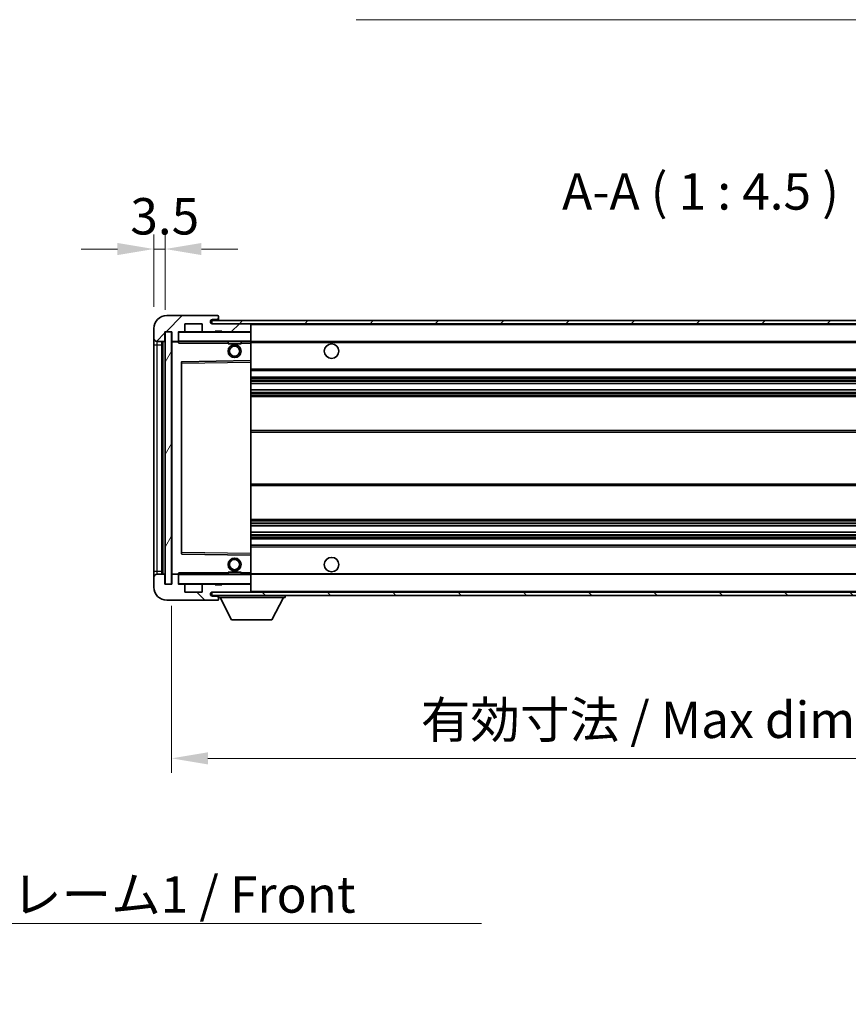
# Model space of a CAD drawing. Units: millimetres. Extents: x 8 to 9071, y 17 to 1281.
# Drawn here: x 2497 to 2753, y 758 to 1062 of the extents above; entities that cross this region are included whole.
import ezdxf

# ---------------------------------------------------------------- set-up
doc = ezdxf.new("R2010")
doc.units = ezdxf.units.MM
for name, color, linetype, lineweight in [('Dimension (ISO)', 7, 'Continuous', 18), ('Dimension (ISO) @ 1', 7, 'Continuous', 18), ('Hatch (ISO)', 1, 'Continuous', 18), ('Symbol (ISO)', 7, 'Continuous', 18), ('Symbol (ISO) @ 1', 7, 'Continuous', 18), ('Visible (ISO)', 7, 'Continuous', 35), ('Visible Narrow (ISO)', 7, 'Continuous', 25)]:
    doc.layers.add(name, color=color, linetype=linetype, lineweight=lineweight)
doc.styles.add('Note Text (TK)', font='MS PGothic.ttf')
doc.dimstyles.new('Default - Method 1b (TK)', dxfattribs={"dimscale": 4, "dimtxt": 2.5, "dimasz": 2.5, "dimexe": 1, "dimexo": 1.5, "dimgap": 1, "dimtad": 1, "dimtoh": 1, "dimrnd": 1e-08, "dimdsep": 46, "dimtxsty": 'Note Text (TK)', "dimcen": 0.09, "dimdle": 5, "dimclrd": 100, "dimclre": 100, "dimclrt": 7, "dimadec": 1, "dimazin": 1, "dimtfac": 1, "dimtmove": 0, "dimatfit": 3, "dimfxl": 1, "dimtolj": 1, "dimlwd": -1, "dimlwe": -1, "dimarcsym": 0})
doc.dimstyles.new('Default - Method 1b (TK)$7', dxfattribs={"dimscale": 4, "dimtxt": 2.5, "dimasz": 2.5, "dimexe": 1, "dimexo": 1.5, "dimgap": 1, "dimtad": 1, "dimtoh": 1, "dimrnd": 1e-08, "dimdsep": 46, "dimtxsty": 'Note Text (TK)', "dimcen": 0.09, "dimdle": 5, "dimclrd": 100, "dimclre": 100, "dimclrt": 7, "dimadec": 1, "dimazin": 1, "dimtfac": 1, "dimtmove": 0, "dimatfit": 3, "dimfxl": 1, "dimtolj": 1, "dimlwd": -1, "dimlwe": -1, "dimarcsym": 0})
pattern_1 = [(45, (1516.743, -19.16), (-10.10279, 10.10279), [])]
pattern_2 = [(135.0002, (1516.743, -19.16), (-10.10275, -10.10283), [])]

# ---------------------------------------------------------------- blocks, each defined once
blk = doc.blocks.new('*D77')
at = {"layer": 'Defpoints', "color": 0}
for p in [(2544.03, 888), (2869.03, 888.1), (2869.03, 834.1)]:
    blk.add_point(p, dxfattribs=at)
at = {"layer": 'Dimension (ISO)', "color": 100}
for p, q in [((2544.03, 881.25), (2544.03, 829.6)), ((2869.03, 881.35), (2869.03, 829.6)), ((2555.28, 834.1), (2857.78, 834.1))]:
    blk.add_line(p, q, dxfattribs=at)
for points in [[(2555.28, 835.97), (2555.28, 832.22), (2544.03, 834.1)], [(2857.78, 835.97), (2857.78, 832.22), (2869.03, 834.1)]]:
    blk.add_solid(points, dxfattribs=at)
at = {"layer": 'Dimension (ISO)', "color": 7, "insert": (2621.13, 846.01), "char_height": 11.25, "attachment_point": 4, "style": 'Note Text (TK)'}
blk.add_mtext('\\A1;\\fＭＳ Ｐゴシック|b0|i0;\\H11.2500;有効寸法 / Max dim. 325', dxfattribs=at)
blk = doc.blocks.new('*D104')
at = {"layer": 'Defpoints', "color": 0}
for p in [(2542.03, 991.58), (2538.53, 967), (2542.03, 966)]:
    blk.add_point(p, dxfattribs=at)
at = {"layer": 'Dimension (ISO)', "color": 100}
for p, q in [((2538.53, 973.75), (2538.53, 996.08)), ((2542.03, 972.75), (2542.03, 996.08)), ((2527.28, 991.58), (2516.03, 991.58)), ((2538.53, 991.58), (2542.03, 991.58)), ((2553.28, 991.58), (2564.53, 991.58))]:
    blk.add_line(p, q, dxfattribs=at)
for points in [[(2527.28, 993.45), (2527.28, 989.7), (2538.53, 991.58)], [(2553.28, 993.45), (2553.28, 989.7), (2542.03, 991.58)]]:
    blk.add_solid(points, dxfattribs=at)
at = {"layer": 'Dimension (ISO)', "color": 7, "insert": (2531.27, 1001.7), "char_height": 11.25, "attachment_point": 4, "style": 'Note Text (TK)'}
blk.add_mtext('\\A1;3.5', dxfattribs=at)

msp = doc.modelspace()

# ---------------------------------------------------------------- hatches: boundary and pattern name
at = {"layer": 'Hatch (ISO)'}
h = msp.add_hatch(dxfattribs=at)
h.set_pattern_fill('ANSI31', color=256, scale=114.3, style=0)
h.set_pattern_definition(pattern_1)
edge = h.paths.add_edge_path()
edge.add_ellipse((2545.83, 963.2968), major_axis=(0, -0.3), ratio=1, start_angle=0, end_angle=90)
edge.add_line((2546.13, 963.2968), (2546.13, 965.9968))
edge.add_line((2546.13, 965.9968), (2547.83, 965.9968))
edge.add_ellipse((2547.83, 966.2968), major_axis=(0, -0.3), ratio=1, start_angle=0, end_angle=90)
edge.add_line((2548.13, 966.2968), (2548.13, 968.4968))
edge.add_line((2548.13, 968.4968), (2553.53, 968.4968))
edge.add_line((2553.53, 968.4968), (2553.53, 966.2968))
edge.add_ellipse((2553.83, 966.2968), major_axis=(-0.3, 0), ratio=1, start_angle=0, end_angle=90)
edge.add_line((2553.83, 965.9968), (2557.53, 965.9968))
edge.add_line((2557.53, 965.9968), (2557.53, 966.1968))
edge.add_line((2557.53, 966.1968), (2559.53, 966.1968))
edge.add_line((2559.53, 966.1968), (2559.53, 965.9968))
edge.add_line((2559.53, 965.9968), (2568.23, 965.9968))
edge.add_ellipse((2568.23, 966.2968), major_axis=(0, -0.3), ratio=1, start_angle=0, end_angle=90)
edge.add_line((2568.53, 966.2968), (2568.53, 968.1968))
edge.add_ellipse((2568.23, 968.1968), major_axis=(0.3, 0), ratio=1, start_angle=0, end_angle=90)
edge.add_line((2568.23, 968.4968), (2556.655, 968.4968))
edge.add_ellipse((2556.655, 969.1218), major_axis=(0, -0.625), ratio=1, start_angle=348.463041, end_angle=360, ccw=False)
edge.add_ellipse((2556.655, 969.1218), major_axis=(-0.125, -0.6124), ratio=1, start_angle=191.536959, end_angle=360, ccw=False)
edge.add_line((2556.655, 969.7468), (2558.03, 969.7468))
edge.add_ellipse((2558.03, 970.2468), major_axis=(0, -0.5), ratio=1, start_angle=0, end_angle=90)
edge.add_line((2558.53, 970.2468), (2558.53, 970.6968))
edge.add_ellipse((2558.23, 970.6968), major_axis=(0.3, 0), ratio=1, start_angle=0, end_angle=90)
edge.add_line((2558.23, 970.9968), (2542.53, 970.9968))
edge.add_ellipse((2542.53, 966.9968), major_axis=(0, 4), ratio=1, start_angle=0, end_angle=90)
edge.add_line((2538.53, 966.9968), (2538.53, 963.9968))
edge.add_ellipse((2539.53, 963.9968), major_axis=(-1, 0), ratio=1, start_angle=0, end_angle=90)
edge.add_line((2539.53, 962.9968), (2541.63, 962.9968))
edge.add_ellipse((2541.63, 963.2968), major_axis=(0, -0.3), ratio=1, start_angle=0, end_angle=90)
edge.add_line((2541.93, 963.2968), (2541.93, 965.9968))
edge.add_line((2541.93, 965.9968), (2542.03, 965.9968))
edge.add_line((2542.03, 965.9968), (2544.03, 965.9968))
edge.add_line((2544.03, 965.9968), (2544.13, 965.9968))
edge.add_line((2544.13, 965.9968), (2544.13, 963.2968))
edge.add_ellipse((2544.43, 963.2968), major_axis=(-0.3, 0), ratio=1, start_angle=0, end_angle=90)
edge.add_line((2544.43, 962.9968), (2545.83, 962.9968))
h = msp.add_hatch(dxfattribs=at)
h.set_pattern_fill('ANSI31', color=256, scale=114.3, style=0)
h.set_pattern_definition(pattern_1)
h.paths.add_polyline_path([(2808.53, 968.4968), (2808.53, 969.4968), (2556.53, 969.4968), (2556.53, 968.5094), (2556.53, 968.4968), (2556.655, 968.4968), (2568.23, 968.4968)])
edge = h.paths.add_edge_path()
edge.add_line((2876.03, 963.7468), (2871.03, 963.7468))
edge.add_line((2871.03, 963.7468), (2871.03, 962.7468))
edge.add_line((2871.03, 962.7468), (2876.03, 962.7468))
edge.add_ellipse((2876.03, 964.2468), major_axis=(0, -1.5), ratio=1, start_angle=0, end_angle=90)
edge.add_line((2877.53, 964.2468), (2877.53, 967.9968))
edge.add_ellipse((2876.03, 967.9968), major_axis=(1.5, 0), ratio=1, start_angle=0, end_angle=90)
edge.add_line((2876.03, 969.4968), (2843.53, 969.4968))
edge.add_line((2843.53, 969.4968), (2843.53, 968.4968))
edge.add_line((2843.53, 968.4968), (2856.53, 968.4968))
edge.add_line((2856.53, 968.4968), (2862.43, 968.4968))
edge.add_line((2862.43, 968.4968), (2868.93, 968.4968))
edge.add_line((2868.93, 968.4968), (2875.53, 968.4968))
edge.add_line((2875.53, 968.4968), (2876.03, 968.4968))
edge.add_ellipse((2876.03, 967.9968), major_axis=(0, 0.5), ratio=1, start_angle=270, end_angle=360, ccw=False)
edge.add_line((2876.53, 967.9968), (2876.53, 964.2468))
edge.add_ellipse((2876.03, 964.2468), major_axis=(0.5, 0), ratio=1, start_angle=270, end_angle=360, ccw=False)
h = msp.add_hatch(dxfattribs=at)
h.set_pattern_fill('ANSI31', color=256, scale=114.3, angle=14.999978, style=0)
h.set_pattern_definition([(60, (1516.743, -19.16), (-12.37334, 7.14375), [])])
h.paths.add_polyline_path([(2544.03, 965.9968), (2542.03, 965.9968), (2542.03, 887.9968), (2544.03, 887.9968)])
h = msp.add_hatch(dxfattribs=at)
h.set_pattern_fill('ANSI31', color=256, scale=114.3, angle=90.00021, style=0)
h.set_pattern_definition(pattern_2)
edge = h.paths.add_edge_path()
edge.add_ellipse((2545.83, 890.6968), major_axis=(0.3, 0), ratio=1, start_angle=0, end_angle=90)
edge.add_line((2545.83, 890.9968), (2544.43, 890.9968))
edge.add_ellipse((2544.43, 890.6968), major_axis=(0, 0.3), ratio=1, start_angle=0, end_angle=90)
edge.add_line((2544.13, 890.6968), (2544.13, 887.9968))
edge.add_line((2544.13, 887.9968), (2544.03, 887.9968))
edge.add_line((2544.03, 887.9968), (2542.03, 887.9968))
edge.add_line((2542.03, 887.9968), (2541.93, 887.9968))
edge.add_line((2541.93, 887.9968), (2541.93, 890.6968))
edge.add_ellipse((2541.63, 890.6968), major_axis=(0.3, 0), ratio=1, start_angle=0, end_angle=90)
edge.add_line((2541.63, 890.9968), (2539.53, 890.9968))
edge.add_ellipse((2539.53, 889.9968), major_axis=(0, 1), ratio=1, start_angle=0, end_angle=90)
edge.add_line((2538.53, 889.9968), (2538.53, 886.9968))
edge.add_ellipse((2542.53, 886.9968), major_axis=(-4, 0), ratio=1, start_angle=0, end_angle=90)
edge.add_line((2542.53, 882.9968), (2558.23, 882.9968))
edge.add_ellipse((2558.23, 883.2968), major_axis=(0, -0.3), ratio=1, start_angle=0, end_angle=90)
edge.add_line((2558.53, 883.2968), (2558.53, 883.7468))
edge.add_ellipse((2558.03, 883.7468), major_axis=(0.5, 0), ratio=1, start_angle=0, end_angle=90)
edge.add_line((2558.03, 884.2468), (2556.655, 884.2468))
edge.add_ellipse((2556.655, 884.8718), major_axis=(0, -0.625), ratio=1, start_angle=191.536959, end_angle=360, ccw=False)
edge.add_ellipse((2556.655, 884.8718), major_axis=(-0.125, 0.6124), ratio=1, start_angle=348.463041, end_angle=360, ccw=False)
edge.add_line((2556.655, 885.4968), (2568.23, 885.4968))
edge.add_ellipse((2568.23, 885.7968), major_axis=(0, -0.3), ratio=1, start_angle=0, end_angle=90)
edge.add_line((2568.53, 885.7968), (2568.53, 887.6968))
edge.add_ellipse((2568.23, 887.6968), major_axis=(0.3, 0), ratio=1, start_angle=0, end_angle=90)
edge.add_line((2568.23, 887.9968), (2559.53, 887.9968))
edge.add_line((2559.53, 887.9968), (2559.53, 887.7968))
edge.add_line((2559.53, 887.7968), (2557.53, 887.7968))
edge.add_line((2557.53, 887.7968), (2557.53, 887.9968))
edge.add_line((2557.53, 887.9968), (2553.83, 887.9968))
edge.add_ellipse((2553.83, 887.6968), major_axis=(0, 0.3), ratio=1, start_angle=0, end_angle=90)
edge.add_line((2553.53, 887.6968), (2553.53, 885.4968))
edge.add_line((2553.53, 885.4968), (2548.13, 885.4968))
edge.add_line((2548.13, 885.4968), (2548.13, 887.6968))
edge.add_ellipse((2547.83, 887.6968), major_axis=(0.3, 0), ratio=1, start_angle=0, end_angle=90)
edge.add_line((2547.83, 887.9968), (2546.13, 887.9968))
edge.add_line((2546.13, 887.9968), (2546.13, 890.6968))
h = msp.add_hatch(dxfattribs=at)
h.set_pattern_fill('ANSI31', color=256, scale=114.3, angle=90.00021, style=0)
h.set_pattern_definition(pattern_2)
edge = h.paths.add_edge_path()
edge.add_line((2871.03, 890.2468), (2876.03, 890.2468))
edge.add_ellipse((2876.03, 889.7468), major_axis=(0, 0.5), ratio=1, start_angle=270, end_angle=360, ccw=False)
edge.add_line((2876.53, 889.7468), (2876.53, 885.9968))
edge.add_ellipse((2876.03, 885.9968), major_axis=(0.5, 0), ratio=1, start_angle=270, end_angle=360, ccw=False)
edge.add_line((2876.03, 885.4968), (2875.53, 885.4968))
edge.add_line((2875.53, 885.4968), (2868.93, 885.4968))
edge.add_line((2868.93, 885.4968), (2862.43, 885.4968))
edge.add_line((2862.43, 885.4968), (2856.53, 885.4968))
edge.add_line((2856.53, 885.4968), (2568.23, 885.4968))
edge.add_line((2568.23, 885.4968), (2556.655, 885.4968))
edge.add_line((2556.655, 885.4968), (2556.53, 885.4968))
edge.add_line((2556.53, 885.4968), (2556.53, 885.4841))
edge.add_line((2556.53, 885.4841), (2556.53, 884.4968))
edge.add_line((2556.53, 884.4968), (2876.03, 884.4968))
edge.add_ellipse((2876.03, 885.9968), major_axis=(0, -1.5), ratio=1, start_angle=0, end_angle=90)
edge.add_line((2877.53, 885.9968), (2877.53, 889.7468))
edge.add_ellipse((2876.03, 889.7468), major_axis=(1.5, 0), ratio=1, start_angle=0, end_angle=90)
edge.add_line((2876.03, 891.2468), (2871.03, 891.2468))
edge.add_line((2871.03, 891.2468), (2871.03, 890.2468))

# ---------------------------------------------------------------- linework, layer by layer
at = {"layer": 'Visible (ISO)'}
for p, q in [((2558.23, 970.9968), (2542.53, 970.9968)), ((2548.13, 966.2968), (2548.13, 968.4968)), ((2548.13, 968.4968), (2553.53, 968.4968)), ((2553.53, 968.4968), (2553.53, 966.2968)), ((2808.53, 969.4968), (2556.53, 969.4968)), ((2556.53, 969.4968), (2556.53, 968.4968)), ((2556.53, 968.4968), (2808.53, 968.4968)), ((2556.655, 969.7468), (2558.03, 969.7468)), ((2568.23, 968.4968), (2556.655, 968.4968)), ((2558.03, 969.7468), (2558.53, 969.7468)), ((2558.23, 970.9968), (2558.28, 970.9968)), ((2558.525, 970.7968), (2558.5128, 970.7968)), ((2558.53, 970.7468), (2558.53, 970.6968)), ((2558.53, 970.2468), (2558.53, 970.6968)), ((2558.53, 969.7468), (2558.53, 970.2468)), ((2558.53, 969.7468), (2558.53, 969.4968)), ((2568.53, 968.1968), (2568.53, 968.4968)), ((2568.53, 966.2968), (2568.53, 968.1968)), ((2538.53, 966.9968), (2538.53, 963.9968)), ((2541.93, 963.2968), (2541.93, 965.9968)), ((2541.93, 965.9968), (2544.13, 965.9968)), ((2544.03, 965.9968), (2542.03, 965.9968)), ((2542.03, 965.9968), (2542.03, 887.9968)), ((2544.03, 887.9968), (2544.03, 965.9968)), ((2544.13, 965.9968), (2544.13, 963.2968)), ((2546.13, 963.2968), (2546.13, 965.9968)), ((2546.13, 965.9968), (2547.83, 965.9968)), ((2553.83, 965.9968), (2547.83, 965.9968)), ((2553.83, 965.9968), (2557.53, 965.9968)), ((2557.53, 965.9968), (2557.53, 966.1968)), ((2557.53, 966.1968), (2559.53, 966.1968)), ((2559.53, 965.9968), (2557.53, 965.9968)), ((2559.53, 966.1968), (2559.53, 965.9968)), ((2559.53, 965.9968), (2568.23, 965.9968)), ((2568.43, 965.9968), (2568.23, 965.9968)), ((2568.53, 965.8968), (2568.53, 966.2968)), ((2568.53, 963.0968), (2568.53, 965.8968)), ((2538.53, 963.9968), (2538.53, 961.9968)), ((2539.53, 962.9968), (2541.63, 962.9968)), ((2541.03, 890.9968), (2541.03, 962.9968)), ((2541.23, 962.9968), (2541.23, 890.9968)), ((2544.13, 962.8968), (2544.13, 891.0968)), ((2544.43, 962.9968), (2544.23, 962.9968)), ((2544.43, 962.9968), (2545.83, 962.9968)), ((2546.13, 962.9968), (2545.83, 962.9968)), ((2546.13, 963.2968), (2546.13, 963.0968)), ((2546.13, 963.0968), (2546.13, 962.8284)), ((2546.23, 962.9968), (2568.43, 962.9968)), ((2561.53, 962.9968), (2561.53, 962.2968)), ((2565.53, 962.2968), (2561.53, 962.2968)), ((2565.53, 962.9968), (2565.53, 962.2968)), ((2568.53, 962.4968), (2568.53, 963.0968)), ((2568.53, 962.9968), (2856.53, 962.9968)), ((2568.53, 957.1951), (2568.53, 962.4968)), ((2538.53, 961.9968), (2538.53, 891.9968)), ((2547.13, 956.6484), (2547.13, 897.3451)), ((2568.43, 957.0951), (2547.2284, 956.7484)), ((2568.4316, 957.0951), (2568.43, 957.0951)), ((2568.53, 956.5951), (2568.53, 957.1951)), ((2568.53, 897.3985), (2568.53, 956.5951)), ((2568.53, 953.9968), (2869.03, 953.9968)), ((2568.53, 951.9968), (2869.03, 951.9968)), ((2568.53, 949.9515), (2869.03, 949.9515)), ((2568.53, 948.0419), (2869.03, 948.0419)), ((2568.53, 945.9968), (2864.53, 945.9968)), ((2568.53, 935.4968), (2864.53, 935.4968)), ((2568.53, 918.4968), (2864.53, 918.4968)), ((2568.53, 907.9968), (2864.53, 907.9968)), ((2568.53, 905.9516), (2869.03, 905.9516)), ((2568.53, 904.042), (2869.03, 904.042)), ((2568.53, 901.9968), (2869.03, 901.9968)), ((2568.53, 899.9968), (2869.03, 899.9968)), ((2547.2284, 897.2451), (2568.43, 896.8984)), ((2568.43, 896.8984), (2568.4316, 896.8984)), ((2568.53, 896.7984), (2568.53, 897.3985)), ((2568.53, 891.4968), (2568.53, 896.7984)), ((2538.53, 891.9968), (2538.53, 889.9968)), ((2538.53, 889.9968), (2538.53, 886.9968)), ((2541.63, 890.9968), (2539.53, 890.9968)), ((2541.93, 887.9968), (2541.93, 890.6968)), ((2544.13, 890.6968), (2544.13, 887.9968)), ((2544.23, 890.9968), (2544.43, 890.9968)), ((2545.83, 890.9968), (2544.43, 890.9968)), ((2545.83, 890.9968), (2546.13, 890.9968)), ((2546.13, 891.1651), (2546.13, 890.8968)), ((2546.13, 890.8968), (2546.13, 890.6968)), ((2546.13, 887.9968), (2546.13, 890.6968)), ((2568.43, 890.9968), (2546.23, 890.9968)), ((2561.53, 891.6968), (2565.53, 891.6968)), ((2561.53, 890.9968), (2561.53, 891.6968)), ((2565.53, 890.9968), (2565.53, 891.6968)), ((2568.53, 890.8968), (2568.53, 891.4968)), ((2568.53, 890.9968), (2856.53, 890.9968)), ((2568.53, 888.0968), (2568.53, 890.8968)), ((2544.13, 887.9968), (2541.93, 887.9968)), ((2542.03, 887.9968), (2544.03, 887.9968)), ((2547.83, 887.9968), (2546.13, 887.9968)), ((2547.83, 887.9968), (2553.83, 887.9968)), ((2548.13, 885.4968), (2548.13, 887.6968)), ((2553.53, 887.6968), (2553.53, 885.4968)), ((2557.53, 887.9968), (2553.83, 887.9968)), ((2557.53, 887.7968), (2557.53, 887.9968)), ((2557.53, 887.9968), (2559.53, 887.9968)), ((2559.53, 887.7968), (2557.53, 887.7968)), ((2568.23, 887.9968), (2559.53, 887.9968)), ((2559.53, 887.9968), (2559.53, 887.7968)), ((2568.23, 887.9968), (2568.43, 887.9968)), ((2568.53, 887.6968), (2568.53, 888.0968)), ((2568.53, 885.7968), (2568.53, 887.6968)), ((2542.53, 882.9968), (2558.23, 882.9968)), ((2553.53, 885.4968), (2548.13, 885.4968)), ((2876.03, 885.4968), (2556.53, 885.4968)), ((2556.53, 885.4968), (2556.53, 884.4968)), ((2556.53, 884.4968), (2876.03, 884.4968)), ((2556.655, 885.4968), (2568.23, 885.4968)), ((2558.03, 884.2468), (2556.655, 884.2468)), ((2558.53, 884.2468), (2558.03, 884.2468)), ((2558.28, 882.9968), (2558.23, 882.9968)), ((2558.5128, 883.1968), (2558.525, 883.1968)), ((2558.53, 884.4968), (2558.53, 883.7968)), ((2558.53, 883.7468), (2558.53, 883.7968)), ((2558.53, 883.7968), (2579.13, 883.7968)), ((2558.53, 883.2968), (2558.53, 883.7468)), ((2558.53, 883.2968), (2558.53, 883.2468)), ((2562.58, 876.8968), (2559.03, 883.7968)), ((2568.53, 885.5968), (2568.53, 885.7968)), ((2575.08, 876.8968), (2578.63, 883.7968)), ((2579.13, 884.4968), (2579.13, 883.7968)), ((2562.58, 876.8968), (2575.08, 876.8968))]:
    msp.add_line(p, q, dxfattribs=at)
for centre, radius in [((2593.53, 959.9968), 2.25), ((2563.53, 959.9968), 2), ((2563.53, 959.9968), 1.5706), ((2563.53, 893.9968), 2), ((2563.53, 893.9968), 1.5706), ((2593.53, 893.9968), 2.25)]:
    msp.add_circle(centre, radius, dxfattribs=at)
for centre, radius, start, end in [((2542.53, 966.9968), 4, 90, 180), ((2556.655, 969.1218), 0.625, 90, 270), ((2558.03, 970.2468), 0.5, 270, 0), ((2558.23, 970.6968), 0.3, 0, 90), ((2558.28, 970.7468), 0.25, 11.536959, 90), ((2568.23, 968.1968), 0.3, 0, 90), ((2546.23, 965.8968), 0.1, 90, 180), ((2547.83, 966.2968), 0.3, 270, 0), ((2553.83, 966.2968), 0.3, 180, 270), ((2568.23, 966.2968), 0.3, 270, 0), ((2568.43, 965.8968), 0.1, 0, 90), ((2539.53, 963.9968), 1, 180, 270), ((2541.63, 963.2968), 0.3, 270, 0), ((2544.43, 963.2968), 0.3, 180, 270), ((2544.23, 962.8968), 0.1, 90, 180), ((2545.83, 963.2968), 0.3, 270, 0), ((2546.23, 963.0968), 0.1, 180, 270), ((2568.43, 963.0968), 0.1, 270, 0), ((2547.23, 956.6484), 0.1, 90.936997, 180), ((2568.43, 957.1951), 0.1, 270.936997, 0), ((2547.23, 897.3451), 0.1, 180, 269.063003), ((2568.43, 896.7984), 0.1, 0, 89.063003), ((2539.53, 889.9968), 1, 90, 180), ((2541.63, 890.6968), 0.3, 0, 90), ((2544.23, 891.0968), 0.1, 180, 270), ((2544.43, 890.6968), 0.3, 90, 180), ((2545.83, 890.6968), 0.3, 0, 90), ((2546.23, 890.8968), 0.1, 90, 180), ((2568.43, 890.8968), 0.1, 0, 90), ((2542.53, 886.9968), 4, 180, 270), ((2546.23, 888.0968), 0.1, 180, 270), ((2547.83, 887.6968), 0.3, 0, 90), ((2553.83, 887.6968), 0.3, 90, 180), ((2568.23, 887.6968), 0.3, 0, 90), ((2568.43, 888.0968), 0.1, 270, 0), ((2556.655, 884.8718), 0.625, 90, 270), ((2558.03, 883.7468), 0.5, 0, 90), ((2558.23, 883.2968), 0.3, 270, 0), ((2558.28, 883.2468), 0.25, 270, 348.463041), ((2568.23, 885.7968), 0.3, 270, 0), ((2568.43, 885.5968), 0.1, 270, 0)]:
    msp.add_arc(centre, radius, start, end, dxfattribs=at)
for points, knots in [([(2558.53, 970.7468), (2558.53, 970.7567), (2558.5294, 970.7654), (2558.527, 970.7886), (2558.525, 970.7968), (2558.525, 970.7968)], [0.0412271589, 0.0412271589, 0.0412271589, 0.0412271589, 0.0460164086, 0.0460164086, 0.0567710401, 0.0567710401, 0.0567710401, 0.0567710401]), ([(2558.525, 883.1968), (2558.525, 883.1968), (2558.527, 883.2049), (2558.5294, 883.2282), (2558.53, 883.2368), (2558.53, 883.2468)], [0.1703131202, 0.1703131202, 0.1703131202, 0.1703131202, 0.1810677517, 0.1810677517, 0.1858570013, 0.1858570013, 0.1858570013, 0.1858570013])]:
    msp.add_open_spline(points, degree=3, knots=knots, dxfattribs=at)
for points in [[(2546.23, 962.4968), (2546.1849, 962.5975), (2546.13, 962.718), (2546.13, 962.8284)], [(2546.13, 891.1651), (2546.13, 891.2755), (2546.1849, 891.396), (2546.23, 891.4968)]]:
    msp.add_open_spline(points, degree=3, dxfattribs=at)
at = {"layer": 'Visible Narrow (ISO)'}
for p, q in [((2568.43, 968.4968), (2568.43, 968.4204)), ((2568.53, 968.1968), (2856.0717, 968.1968)), ((2546.23, 965.8968), (2546.13, 965.8968)), ((2546.23, 965.9968), (2546.23, 965.8968)), ((2546.23, 963.0968), (2546.23, 965.8968)), ((2546.23, 965.8968), (2568.43, 965.8968)), ((2568.43, 966.0731), (2568.43, 965.9968)), ((2568.43, 965.9968), (2568.43, 965.8968)), ((2568.43, 965.8968), (2568.43, 963.0968)), ((2568.53, 965.8968), (2568.43, 965.8968)), ((2539.53, 961.9968), (2539.53, 962.9968)), ((2541.48, 890.9968), (2541.48, 962.9968)), ((2544.23, 962.8968), (2544.13, 962.8968)), ((2544.23, 962.9968), (2544.23, 962.8968)), ((2544.23, 962.8968), (2546.13, 962.8968)), ((2544.23, 891.0968), (2544.23, 962.8968)), ((2546.13, 963.0968), (2546.23, 963.0968)), ((2546.23, 963.0968), (2546.23, 962.9968)), ((2568.43, 963.0968), (2546.23, 963.0968)), ((2546.23, 962.4968), (2546.23, 962.9968)), ((2546.23, 962.4968), (2561.53, 962.4968)), ((2565.53, 962.4968), (2568.43, 962.4968)), ((2568.43, 962.9968), (2568.43, 963.0968)), ((2568.43, 963.0968), (2568.53, 963.0968)), ((2568.43, 962.9968), (2568.43, 962.4968)), ((2568.43, 962.4968), (2568.53, 962.4968)), ((2568.43, 962.4968), (2568.43, 957.0951)), ((2568.53, 962.6968), (2860.5745, 962.6968)), ((2538.53, 961.9968), (2539.53, 961.9968)), ((2539.53, 891.9968), (2539.53, 961.9968)), ((2539.53, 961.9968), (2541.03, 961.9968)), ((2547.13, 956.2483), (2547.23, 956.2483)), ((2547.23, 956.2483), (2547.2284, 956.7484)), ((2547.23, 956.2483), (2568.43, 956.5951)), ((2547.23, 897.7452), (2547.23, 956.2483)), ((2568.4316, 957.0951), (2568.43, 956.5951)), ((2568.53, 956.5951), (2568.43, 956.5951)), ((2568.43, 956.5951), (2568.43, 897.3985)), ((2568.53, 954.4968), (2869.03, 954.4968)), ((2568.53, 951.4968), (2869.03, 951.4968)), ((2568.53, 950.9866), (2869.03, 950.9866)), ((2568.53, 950.7268), (2869.03, 950.7268)), ((2568.53, 949.9917), (2869.03, 949.9917)), ((2568.53, 948.0035), (2869.03, 948.0035)), ((2568.53, 947.2885), (2869.03, 947.2885)), ((2568.53, 947.0269), (2869.03, 947.0269)), ((2568.53, 946.4968), (2869.03, 946.4968)), ((2568.53, 934.9968), (2869.03, 934.9968)), ((2568.53, 918.9968), (2869.03, 918.9968)), ((2568.53, 907.4968), (2869.03, 907.4968)), ((2568.53, 906.9666), (2869.03, 906.9666)), ((2568.53, 906.705), (2869.03, 906.705)), ((2568.53, 905.99), (2869.03, 905.99)), ((2568.53, 904.0018), (2869.03, 904.0018)), ((2568.53, 903.2667), (2869.03, 903.2667)), ((2568.53, 903.0069), (2869.03, 903.0069)), ((2568.53, 902.4968), (2869.03, 902.4968)), ((2568.53, 899.4968), (2869.03, 899.4968)), ((2547.13, 897.7452), (2547.23, 897.7452)), ((2547.2284, 897.2451), (2547.23, 897.7452)), ((2568.43, 897.3985), (2547.23, 897.7452)), ((2568.53, 897.3985), (2568.43, 897.3985)), ((2568.43, 897.3985), (2568.4316, 896.8984)), ((2568.43, 896.8984), (2568.43, 891.4968)), ((2538.53, 891.9968), (2539.53, 891.9968)), ((2539.53, 890.9968), (2539.53, 891.9968)), ((2539.53, 891.9968), (2541.03, 891.9968)), ((2544.13, 891.0968), (2544.23, 891.0968)), ((2546.13, 891.0968), (2544.23, 891.0968)), ((2544.23, 891.0968), (2544.23, 890.9968)), ((2546.23, 890.8968), (2546.13, 890.8968)), ((2546.23, 890.9968), (2546.23, 891.4968)), ((2561.53, 891.4968), (2546.23, 891.4968)), ((2546.23, 890.9968), (2546.23, 890.8968)), ((2546.23, 888.0968), (2546.23, 890.8968)), ((2546.23, 890.8968), (2568.43, 890.8968)), ((2568.43, 891.4968), (2565.53, 891.4968)), ((2568.53, 891.4968), (2568.43, 891.4968)), ((2568.43, 891.4968), (2568.43, 890.9968)), ((2568.43, 890.9968), (2568.43, 890.8968)), ((2568.43, 890.8968), (2568.43, 888.0968)), ((2568.53, 890.8968), (2568.43, 890.8968)), ((2568.53, 891.2968), (2860.5745, 891.2968)), ((2546.13, 888.0968), (2546.23, 888.0968)), ((2546.23, 888.0968), (2546.23, 887.9968)), ((2568.43, 888.0968), (2546.23, 888.0968)), ((2568.43, 887.9968), (2568.43, 888.0968)), ((2568.43, 888.0968), (2568.53, 888.0968)), ((2568.43, 887.9968), (2568.43, 887.9204)), ((2568.43, 885.5731), (2568.43, 885.4968)), ((2568.53, 885.7968), (2856.0717, 885.7968))]:
    msp.add_line(p, q, dxfattribs=at)

# ---------------------------------------------------------------- texts
at = {"layer": 'Symbol (ISO)', "color": 7, "insert": (2664.8681, 1000.2468), "char_height": 11.25, "attachment_point": 7, "style": 'Note Text (TK)'}
msp.add_mtext('A-A ( 1 : 4.5 )', dxfattribs=at)
at = {"layer": 'Symbol (ISO)', "color": 7, "insert": (2417.9034, 797.6287), "char_height": 11.25, "width": 232.565782, "attachment_point": 1, "line_spacing_factor": 1.5, "style": 'Note Text (TK)'}
msp.add_mtext('{\\fＭＳ Ｐゴシック|b0|i0;フロントフレーム1 / Front frame1}', dxfattribs=at)

# ---------------------------------------------------------------- dimensions: what is measured, and where the dimension line sits
at = {"layer": 'Dimension (ISO) @ 1', "color": 100}
dim = msp.add_linear_dim(base=(2542.03, 991.5774), p1=(2538.53, 966.9968), p2=(2542.03, 965.9968), angle=180, dimstyle='Default - Method 1b (TK)', override={"dimscale": 1, "dimtxt": 11.25, "dimasz": 11.25, "dimexe": 4.5, "dimexo": 6.75, "dimgap": 4.5, "dimtoh": 0, "dimdec": 2, "dimcen": 0.405, "dimtol": 0, "dimlim": 0, "dimtp": 0, "dimtm": 0, "dimtdec": 2, "dimtix": 0, "dimtofl": 1, "dimtmove": 0, "dimatfit": 1}, dxfattribs=at)
dim.commit()
dim.dimension.update_dxf_attribs({"geometry": '*D104', "text_midpoint": (2540.28, 991.5774), "dimtype": 128})
dim = msp.add_linear_dim(base=(2869.03, 834.0968), p1=(2544.03, 887.9968), p2=(2869.03, 888.0968), text='\\fＭＳ Ｐゴシック|b0|i0;\\H11.2500;有効寸法 / Max dim. <>', dimstyle='Default - Method 1b (TK)', override={"dimscale": 1, "dimtxt": 11.25, "dimasz": 11.25, "dimexe": 4.5, "dimexo": 6.75, "dimgap": 4.5, "dimtoh": 0, "dimdec": 2, "dimcen": 0.405, "dimtol": 0, "dimlim": 0, "dimtp": 0, "dimtm": 0, "dimtdec": 2, "dimtix": 0, "dimtofl": 0, "dimtmove": 0, "dimatfit": 1}, dxfattribs=at)
dim.commit()
dim.dimension.update_dxf_attribs({"geometry": '*D77', "text_midpoint": (2706.53, 834.0968), "dimtype": 128})

# ---------------------------------------------------------------- leaders
at = {"layer": 'Symbol (ISO) @ 1', "color": 100, "annotation_type": 0, "has_hookline": 1}
for points, hookline_direction, text_width in [([(2857.9898, 967.3342), (2803.2872, 1062.4857), (2792.0372, 1062.4857)], 1, 190.8665), ([(2378.3973, 831.5697), (2406.6534, 783.0194), (2417.9034, 783.0194)], 0, 222.0597)]:
    msp.add_leader(points, dimstyle='Default - Method 1b (TK)$7', override={"dimscale": 1, "dimtxt": 11.25, "dimasz": 11.25, "dimgap": 0, "dimtad": 1}, dxfattribs=dict(at, hookline_direction=hookline_direction, text_width=text_width))

doc.saveas('drawing.dxf')
